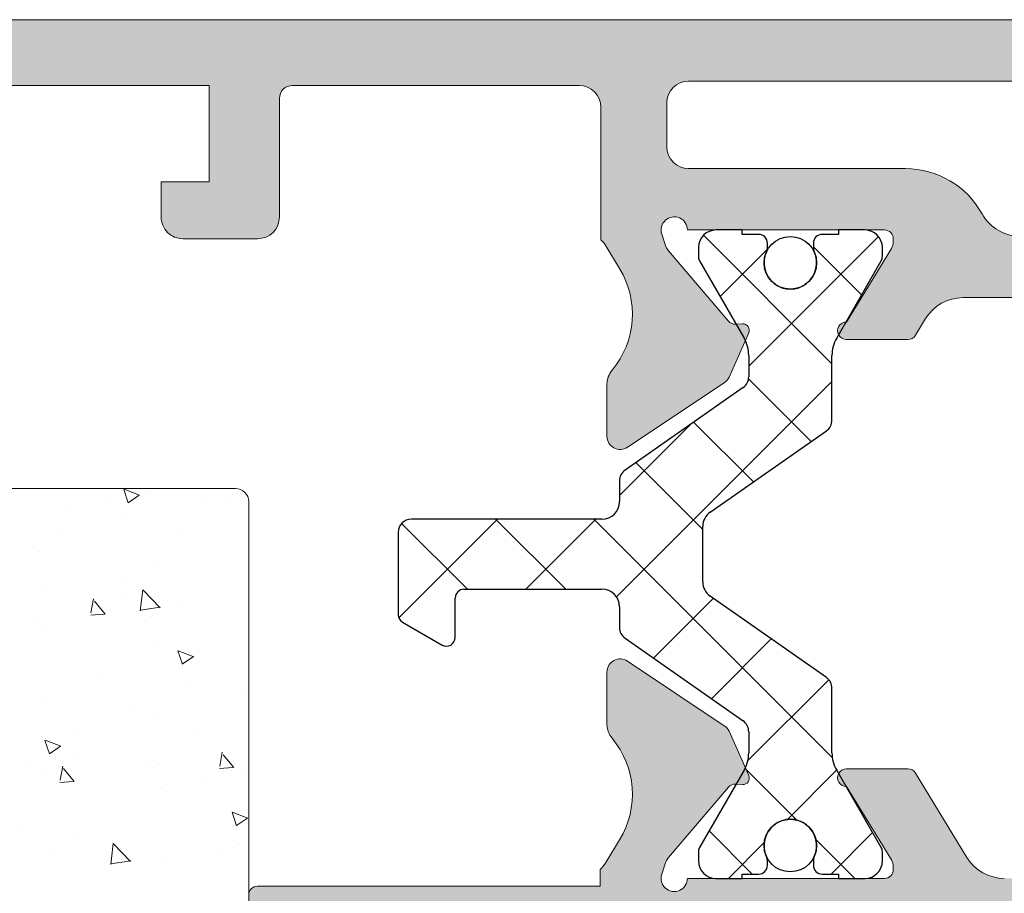
# Model space of a CAD drawing. Units: millimetres. Extents: x 1917 to 4227, y 2354 to 3401.
# Drawn here: x 2062 to 2068, y 3307 to 3312 of the extents above; entities that cross this region are included whole.
import ezdxf

# ---------------------------------------------------------------- set-up
doc = ezdxf.new("R2010")
doc.units = ezdxf.units.MM
for name, color, linetype, lineweight in [('00_GRIS', 8, 'Continuous', 13), ('juntas', 7, 'Continuous', 15), ('perfiles', 7, 'Continuous', 15)]:
    doc.layers.add(name, color=color, linetype=linetype, lineweight=lineweight)
doc.layers.add('POLIAMIDAS', color=252, linetype='Continuous')
doc.layers.add('SOMBREADO PERFILES', color=254, linetype='Continuous')

msp = doc.modelspace()

# ---------------------------------------------------------------- hatches: boundary and pattern name
at = {"layer": 'SOMBREADO PERFILES'}
h = msp.add_hatch(color=256, dxfattribs=at)
edge = h.paths.add_edge_path()
edge.add_arc((2066.732925222975, 3300.061728280292), 0.07089144175332761, 400.3419604007822, 499.6580401537925)
edge.add_line((2066.678892159033, 3300.107619723013), (2066.323963823222, 3300.107619723013))
edge.add_arc((2066.323963823222, 3300.232619723013), 0.125, 203.5781784791889, 270.0000000000782, ccw=False)
edge.add_arc((2066.438528215595, 3300.282619723014), 0.2500000000004236, 188.6269265586417, 203.5781784790464, ccw=False)
edge.add_arc((2065.944185217262, 3300.207619723014), 0.2500000000001197, 368.6269265586534, 449.999999999987)
edge.add_line((2065.944185217262, 3300.457619723014), (2065.733568748755, 3300.457619723014))
edge.add_arc((2065.733568748755, 3300.707619723014), 0.25, 180, 270, ccw=False)
edge.add_line((2065.483568748755, 3300.707619723014), (2065.483568748755, 3301.032619723018))
edge.add_arc((2065.558568748756, 3301.032619723018), 0.07500000000015916, 89.99999999991309, 179.9999999996526, ccw=False)
edge.add_line((2065.558568748756, 3301.107619723018), (2065.971169505122, 3301.107619723018))
edge.add_arc((2065.971169505122, 3300.982619723018), 0.125, 0, 90, ccw=False)
edge.add_line((2066.096169505122, 3300.982619723018), (2066.096169505122, 3300.957619723017))
edge.add_arc((2066.321169505122, 3300.957619723017), 0.2249999999999091, 180, 270.0000000000579)
edge.add_arc((2066.321169505122, 3300.807619723017), 0.0749999999998181, 269.9999999999132, 360)
edge.add_line((2066.396169505122, 3300.807619723017), (2066.396169505122, 3301.107619723018))
edge.add_line((2066.396169505122, 3301.107619723018), (2066.753231459216, 3301.107619723018))
edge.add_arc((2066.753231459217, 3301.357619723018), 0.2499999999995453, 269.9999999999739, 358.5178524812485)
edge.add_line((2067.003147817412, 3301.351153355708), (2067.004692491108, 3301.410852906668))
edge.add_arc((2067.129650670206, 3301.407619723013), 0.1249999999997619, 89.99999999992178, 178.5178524812458, ccw=False)
edge.add_line((2067.129650670206, 3301.532619723012), (2071.512688340051, 3301.532619723012))
edge.add_arc((2071.512688340051, 3301.407619723013), 0.1249999999995453, 1.482147518754175, 90.00000000007822, ccw=False)
edge.add_line((2071.637646519148, 3301.410852906668), (2071.639191192844, 3301.351153355708))
edge.add_arc((2071.88910755104, 3301.357619723018), 0.2499999999998648, 181.4821475187522, 270.0000000000521)
edge.add_line((2071.889107551041, 3301.107619723018), (2072.221169505133, 3301.107619723019))
edge.add_line((2072.221169505133, 3301.107619723019), (2072.221169505133, 3300.632619723017))
edge.add_arc((2072.296169505133, 3300.632619723017), 0.07499999999993179, 180, 270.0000000000869)
edge.add_line((2072.296169505133, 3300.557619723017), (2072.428810794661, 3300.557619723017))
edge.add_line((2072.428810794661, 3300.557619723017), (2072.428810794661, 3300.282619723014))
edge.add_arc((2072.178810794661, 3300.282619723014), 0.25, 336.42182152090146, 360, ccw=False)
edge.add_arc((2072.293375187035, 3300.232619723013), 0.124999999999912, 269.99999999981765, 336.42182152077993, ccw=False)
edge.add_line((2072.293375187034, 3300.107619723013), (2071.963446852909, 3300.107619723536))
edge.add_arc((2071.909413789413, 3300.061728280292), 0.07089144175332761, 400.3419604007822, 499.6580401537925)
edge.add_line((2071.855380725471, 3300.107619723013), (2071.508669505129, 3300.107619723013))
edge.add_line((2071.508669505129, 3300.107619723013), (2071.624643242819, 3299.591186485719))
edge.add_arc((2071.697820757889, 3299.607619723018), 0.07499999999982365, 192.6567544571125, 270.0000000002605)
edge.add_line((2071.697820757889, 3299.532619723018), (2073.446169505135, 3299.532619723018))
edge.add_arc((2073.446169505135, 3299.607619723019), 0.07500000000027285, 270, 360)
edge.add_line((2073.521169505135, 3299.607619723019), (2073.521169505135, 3299.882619723015))
edge.add_arc((2073.446169505134, 3299.882619723014), 0.0750000000007276, 360.0000000006948, 405.0000000003685)
edge.add_line((2073.499202513723, 3299.935652731604), (2073.271169505134, 3300.163685740193))
edge.add_line((2073.271169505134, 3300.163685740193), (2073.196169505134, 3300.163685740193))
edge.add_arc((2073.196169505134, 3300.088685740193), 0.0749999999998181, 449.9999999997394, 540)
edge.add_line((2073.121169505134, 3300.088685740193), (2073.121169505134, 3299.982727591293))
edge.add_arc((2073.046169505135, 3299.982727591293), 0.0749999999998181, 270, 360, ccw=False)
edge.add_line((2073.046169505135, 3299.907727591294), (2072.953810794666, 3299.907727591294))
edge.add_arc((2072.953810794666, 3299.982727591294), 0.07500000000027285, 180.0000000003474, 270, ccw=False)
edge.add_line((2072.878810794666, 3299.982727591293), (2072.878810794665, 3301.979194566087))
edge.add_arc((2072.953810794665, 3301.979194566087), 0.07499999999993179, 89.99999999991309, 180, ccw=False)
edge.add_line((2072.953810794665, 3302.054194566087), (2073.178810794665, 3302.054194566087))
edge.add_arc((2073.178810794665, 3302.129194566087), 0.0749999999998181, 269.9999999999132, 360)
edge.add_line((2073.253810794665, 3302.129194566087), (2073.253810794661, 3305.823066274789))
edge.add_line((2073.253810794661, 3305.823066274789), (2073.176873294664, 3305.900003774786))
edge.add_line((2073.176873294663, 3305.900003774786), (2073.253810794663, 3305.976941274786))
edge.add_line((2073.253810794663, 3305.976941274786), (2073.253810794659, 3307.079194566078))
edge.add_arc((2073.128810794659, 3307.079194566078), 0.1249999999998863, 360.0000000002084, 450.0000000000521)
edge.add_line((2073.128810794659, 3307.204194566078), (2072.266310794676, 3307.204194566078))
edge.add_line((2072.266310794676, 3307.204194566078), (2072.266310794672, 3307.296159848286))
edge.add_arc((2072.406988438445, 3307.420119723012), 0.1874999999992064, 211.2796321798267, 221.3852953694662, ccw=False)
edge.add_line((2072.246742790134, 3307.322766848391), (2072.167482450582, 3307.453231660512))
edge.add_arc((2072.594804179414, 3307.71283932617), 0.5000000000002501, 140.2150796752384, 211.2796321797452, ccw=False)
edge.add_arc((2072.114521699762, 3308.112781496663), 0.1249999999996583, 320.2150796751909, 360)
edge.add_line((2072.239521699762, 3308.112781496663), (2072.239521699762, 3308.409980619162))
edge.add_arc((2072.164521699762, 3308.409980619162), 0.07500000000004547, 360, 483.6756482229083)
edge.add_line((2072.122934891165, 3308.472394859129), (2071.570136721047, 3308.104063662505))
edge.add_arc((2071.611723529645, 3308.041649422537), 0.07500000000067203, 123.6756482230047, 156.045184565314)
edge.add_line((2071.543183584598, 3308.07210062831), (2071.430951261193, 3307.819486747071))
edge.add_arc((2071.464220716196, 3307.80470565818), 0.03640518129368873, 156.045184565221, 273.6589003524327)
edge.add_line((2071.466543966091, 3307.768374683311), (2071.505360141216, 3307.770856853831))
edge.add_arc((2071.508550964348, 3307.720958771227), 0.04999999999831539, 40.482876583377674, 93.65890034816778, ccw=False)
edge.add_line((2071.546580965631, 3307.753419809446), (2071.888903239396, 3307.352369281654))
edge.add_arc((2071.83185823747, 3307.303677724324), 0.07499999999953404, 378.6589003522759, 400.4828765835273, ccw=False)
edge.add_line((2071.902916238781, 3307.327672733173), (2071.92691124763, 3307.256614731862))
edge.add_arc((2071.855853246319, 3307.232619723013), 0.07499999999980742, 180.0000000003474, 378.6589003518356, ccw=False)
edge.add_line((2071.78085324632, 3307.232619723013), (2070.65585324632, 3307.232619723013))
edge.add_arc((2070.65585324632, 3307.282619723013), 0.0500000000001819, 180, 269.9999999998697, ccw=False)
edge.add_line((2070.605853246319, 3307.282619723013), (2070.605853246319, 3307.299591908806))
edge.add_arc((2070.68085324632, 3307.299591908806), 0.075000000000216, 148.6198680650402, 180, ccw=False)
edge.add_line((2070.616823390352, 3307.338645430348), (2070.872381626738, 3307.757643677394))
edge.add_arc((2070.873929161535, 3307.807619723014), 0.04999999999763206, 268.2263725000196, 449.9999999999349)
edge.add_line((2070.873929161535, 3307.857619723013), (2070.52218156347, 3307.857619723012))
edge.add_arc((2070.52218156347, 3307.807619723012), 0.0500000000001819, 449.9999999998697, 508.6198682307959)
edge.add_line((2070.479494992749, 3307.833655403917), (2070.185989654575, 3307.352441318491))
edge.add_arc((2069.972556800974, 3307.482619723012), 0.2499999999996996, 269.99999999993486, 328.61986823109, ccw=False)
edge.add_line((2069.972556800974, 3307.232619723013), (2067.919540021833, 3307.232619723013))
edge.add_arc((2067.919540021832, 3307.482619723012), 0.2499999999995453, 211.3801317689168, 270.0000000000782, ccw=False)
edge.add_line((2067.706107168231, 3307.352441318491), (2067.412601830058, 3307.833655403917))
edge.add_arc((2067.369915259338, 3307.807619723012), 0.0500000000000917, 391.3801317691702, 450.0000000001303)
edge.add_line((2067.369915259337, 3307.857619723012), (2067.018167661271, 3307.857619723013))
edge.add_arc((2067.018167661271, 3307.807619723014), 0.04999999999836291, 90.00000000006516, 271.7736274999805)
edge.add_line((2067.019715196068, 3307.757643677394), (2067.275273432454, 3307.338645430348))
edge.add_arc((2067.211243576487, 3307.299591908806), 0.07500000000020361, 360, 391.3801319349598, ccw=False)
edge.add_line((2067.286243576487, 3307.299591908806), (2067.286243576487, 3307.282619723013))
edge.add_arc((2067.236243576487, 3307.282619723013), 0.0500000000001819, 270.0000000001303, 360, ccw=False)
edge.add_line((2067.236243576487, 3307.232619723013), (2066.111243576487, 3307.232619723013))
edge.add_arc((2066.036243576487, 3307.232619723013), 0.07499999999993179, 161.3410996481644, 359.9999999996526, ccw=False)
edge.add_line((2065.965185575176, 3307.256614731862), (2065.989180584026, 3307.327672733173))
edge.add_arc((2066.060238585336, 3307.303677724324), 0.07499999999952206, 139.5171234164727, 161.3410996477241, ccw=False)
edge.add_line((2066.00319358341, 3307.352369281654), (2066.345515857176, 3307.753419809446))
edge.add_arc((2066.383545858459, 3307.720958771227), 0.04999999999825108, 86.34109965183228, 139.5171234166646, ccw=False)
edge.add_line((2066.386736681591, 3307.770856853831), (2066.425552856716, 3307.768374683311))
edge.add_arc((2066.42787610661, 3307.80470565818), 0.03640518129348812, 266.3410996475673, 383.9548154347791)
edge.add_line((2066.461145561614, 3307.819486747071), (2066.348913238209, 3308.07210062831))
edge.add_arc((2066.280373293162, 3308.041649422537), 0.07500000000048229, 383.9548154346861, 416.3243517769953)
edge.add_line((2066.32196010176, 3308.104063662505), (2065.769161931642, 3308.472394859129))
edge.add_arc((2065.727575123045, 3308.409980619162), 0.07500000000004144, 416.3243517770917, 540)
edge.add_line((2065.652575123045, 3308.409980619162), (2065.652575123045, 3308.112781496663))
edge.add_arc((2065.777575123045, 3308.112781496663), 0.1249999999997158, 180, 219.7849203248091)
edge.add_arc((2065.297292643393, 3307.71283932617), 0.4999999999998417, 328.72036782025486, 399.78492032476163, ccw=False)
edge.add_line((2065.724614372225, 3307.453231660512), (2065.645354032673, 3307.322766848391))
edge.add_arc((2065.485108384362, 3307.420119723012), 0.1874999999995082, 312.9354394535555, 328.7203678202274, ccw=False)
edge.add_line((2065.612828479782, 3307.282846902594), (2065.612828479782, 3307.187503774786))
edge.add_line((2065.612828479782, 3307.187503774786), (2063.658568748755, 3307.187503774785))
edge.add_arc((2063.658568748755, 3307.137503774785), 0.0500000000001819, 90.00000000000001, 179.9999999994789)
edge.add_line((2063.608568748754, 3307.137503774786), (2063.608568748754, 3306.550003774785))
edge.add_arc((2063.658568748755, 3306.550003774786), 0.0500000000001819, 180.0000000010422, 270)
edge.add_line((2063.658568748755, 3306.500003774785), (2063.933568748755, 3306.500003774785))
edge.add_arc((2063.933568748755, 3306.550003774786), 0.0500000000001819, 270.0000000001303, 359.9999999994789)
edge.add_line((2063.983568748754, 3306.550003774785), (2063.983568748755, 3306.787503774785))
edge.add_arc((2064.033568748755, 3306.787503774784), 0.0500000000001819, 90.00000000026063, 179.9999999989578, ccw=False)
edge.add_line((2064.033568748755, 3306.837503774785), (2065.603712030902, 3306.837503774785))
edge.add_arc((2065.603712030902, 3306.762503774785), 0.0749999999998181, 0, 90.00000000008691, ccw=False)
edge.add_line((2065.678712030902, 3306.762503774785), (2065.678712030902, 3304.957503774785))
edge.add_arc((2065.603712030902, 3304.957503774785), 0.07500000000004547, 270, 360, ccw=False)
edge.add_line((2065.603712030902, 3304.882503774785), (2064.058568748754, 3304.882503774785))
edge.add_arc((2064.058568748754, 3304.957503774785), 0.07499999999936335, 179.9999999993052, 270.0000000001737, ccw=False)
edge.add_line((2063.983568748754, 3304.957503774785), (2063.983568748755, 3305.250003774785))
edge.add_arc((2063.933568748755, 3305.250003774785), 0.0500000000001819, 360, 450)
edge.add_line((2063.933568748755, 3305.300003774786), (2063.658568748755, 3305.300003774786))
edge.add_arc((2063.658568748755, 3305.250003774785), 0.05000000000063665, 90.00000000052113, 179.9999999994789)
edge.add_line((2063.608568748754, 3305.250003774785), (2063.608568748755, 3303.981959871929))
edge.add_line((2063.608568748755, 3303.981959871929), (2063.858568748754, 3303.73195987193))
edge.add_line((2063.858568748754, 3303.73195987193), (2064.108568748754, 3303.73195987193))
edge.add_line((2064.108568748754, 3303.73195987193), (2064.108568748754, 3304.307503774785))
edge.add_arc((2064.183568748754, 3304.307503774785), 0.0749999999998181, 90, 180, ccw=False)
edge.add_line((2064.183568748754, 3304.382503774785), (2065.033568748755, 3304.382503774785))
edge.add_arc((2065.033568748755, 3304.307503774785), 0.0749999999998181, 0, 90, ccw=False)
edge.add_line((2065.108568748755, 3304.307503774785), (2065.108568748755, 3300.056959871929))
edge.add_arc((2065.033568748755, 3300.056959871929), 0.07499999999970441, 269.99999999991314, 360, ccw=False)
edge.add_line((2065.033568748755, 3299.981959871929), (2064.108568748754, 3299.98195987193))
edge.add_line((2064.108568748754, 3299.98195987193), (2064.108568748754, 3300.23195987193))
edge.add_line((2064.108568748754, 3300.23195987193), (2063.858568748754, 3300.23195987193))
edge.add_line((2063.858568748754, 3300.23195987193), (2063.608568748754, 3299.98195987193))
edge.add_line((2063.608568748754, 3299.98195987193), (2063.608568748754, 3299.607619723017))
edge.add_arc((2063.683568748754, 3299.607619723016), 0.07499999999993179, 179.9999999996526, 269.9999999999132)
edge.add_line((2063.683568748754, 3299.532619723017), (2064.508568748761, 3299.532619723017))
edge.add_line((2064.508568748761, 3299.532619723017), (2064.508568748761, 3298.532619723017))
edge.add_arc((2064.583568748761, 3298.532619723017), 0.07499999999993179, 180, 270.0000000000869)
edge.add_line((2064.583568748761, 3298.457619723017), (2064.933568748761, 3298.457619723017))
edge.add_arc((2064.933568748761, 3298.532619723017), 0.0749999999998181, 270.0000000000869, 360.0000000003473)
edge.add_line((2065.008568748761, 3298.532619723017), (2065.008568748761, 3299.457619723017))
edge.add_arc((2065.083568748761, 3299.457619723017), 0.07499999999993179, 89.99999999991309, 180, ccw=False)
edge.add_line((2065.083568748761, 3299.532619723017), (2065.483568748755, 3299.532619723017))
edge.add_arc((2065.483568748755, 3299.657619723017), 0.125, 270, 360)
edge.add_line((2065.608568748755, 3299.657619723017), (2065.608568748755, 3299.747412060328))
edge.add_arc((2065.733568748755, 3299.747412060328), 0.125, 31.75650043341591, 180, ccw=False)
edge.add_line((2065.839855313563, 3299.81320085984), (2065.903577335027, 3299.710253324482))
edge.add_arc((2066.222437029452, 3299.907619723018), 0.3749999999999639, 211.756500433393, 270.000000000026)
edge.add_line((2066.222437029452, 3299.532619723018), (2066.944518252366, 3299.532619723018))
edge.add_arc((2066.944518252366, 3299.607619723018), 0.0749999999998181, 269.9999999999132, 347.3432455428876)
edge.add_line((2067.017695767436, 3299.591186485719), (2067.133669505126, 3300.107619723013))
edge.add_line((2067.133669505126, 3300.107619723013), (2066.786958286027, 3300.107619724059))
edge = h.paths.add_edge_path(flags=16)
edge.add_line((2072.084024754245, 3301.482619723018), (2072.353810794662, 3301.482619723018))
edge.add_arc((2072.353810794662, 3301.557619723018), 0.0749999999998181, 269.9999999998263, 360)
edge.add_line((2072.428810794661, 3301.557619723018), (2072.428810794661, 3302.057619723013))
edge.add_arc((2072.303810794661, 3302.057619723013), 0.125, 360, 450)
edge.add_line((2072.303810794661, 3302.182619723013), (2072.178810794661, 3302.182619723013))
edge.add_arc((2072.178810794661, 3302.307619723013), 0.125, 180, 270, ccw=False)
edge.add_line((2072.053810794661, 3302.307619723013), (2072.053810794661, 3302.432619723013))
edge.add_line((2072.053810794661, 3302.432619723013), (2072.878810794661, 3302.432619723013))
edge.add_line((2072.878810794662, 3302.432619723013), (2072.878810794662, 3306.832619723013))
edge.add_line((2072.878810794662, 3306.832619723013), (2066.053712030902, 3306.832619723013))
edge.add_line((2066.053712030902, 3306.832619723013), (2066.053712030902, 3305.976941274786))
edge.add_line((2066.053712030902, 3305.976941274786), (2065.976774530902, 3305.900003774786))
edge.add_line((2065.976774530902, 3305.900003774786), (2066.053712030902, 3305.823066274786))
edge.add_line((2066.053712030902, 3305.823066274786), (2066.053712030902, 3304.582503774785))
edge.add_arc((2065.978712030902, 3304.582503774785), 0.07500000000010232, 270.0000000000434, 360, ccw=False)
edge.add_line((2065.978712030902, 3304.507503774785), (2065.558568748756, 3304.507503774786))
edge.add_arc((2065.558568748756, 3304.432503774785), 0.0750000000007276, 90.00000000000001, 179.9999999996526)
edge.add_line((2065.483568748755, 3304.432503774785), (2065.483568748755, 3302.432619723013))
edge.add_line((2065.483568748755, 3302.432619723013), (2066.358568748756, 3302.432619723013))
edge.add_arc((2066.358568748755, 3302.357619723013), 0.0749999999998181, 0, 90, ccw=False)
edge.add_line((2066.433568748755, 3302.357619723013), (2066.433568748755, 3302.307619723016))
edge.add_arc((2066.183568748755, 3302.307619723016), 0.25, 270, 360, ccw=False)
edge.add_line((2066.183568748755, 3302.057619723016), (2065.608568748755, 3302.057619723016))
edge.add_arc((2065.608568748755, 3301.932619723016), 0.125, 90.00000000000001, 180)
edge.add_line((2065.483568748755, 3301.932619723016), (2065.483568748755, 3301.557619723018))
edge.add_arc((2065.558568748756, 3301.557619723018), 0.075000000000216, 179.9999999996526, 270.0000000000434)
edge.add_line((2065.558568748756, 3301.482619723018), (2066.558339348553, 3301.482619723018))
edge.add_arc((2066.558339348553, 3301.557619723018), 0.0749999999998181, 270.0000000000869, 356.8152614629839)
edge.add_arc((2067.00764436745, 3301.532619723005), 0.3750000000076518, 89.99999999869732, 176.815261461373, ccw=False)
edge.add_line((2067.007644367459, 3301.907619723012), (2071.759024754245, 3301.907619723012))
edge.add_arc((2071.759024754245, 3301.657619723012), 0.25, 0, 90, ccw=False)
edge.add_line((2072.009024754245, 3301.657619723012), (2072.009024754245, 3301.557619723018))
edge.add_arc((2072.084024754245, 3301.557619723018), 0.07499999999993179, 180, 270.0000000000869)
edge = h.paths.add_edge_path()
edge.add_arc((2066.036243576488, 3310.932619723012), 0.07499999999998863, 360.0000000003473, 558.6589003518494)
edge.add_line((2065.965185575177, 3310.908624714163), (2065.989180584027, 3310.837566712852))
edge.add_arc((2066.060238585337, 3310.861561721701), 0.07499999999957592, 198.658900352262, 220.4828765834991)
edge.add_line((2066.003193583412, 3310.812870164371), (2066.345515857177, 3310.411819636579))
edge.add_arc((2066.383545858461, 3310.444280674798), 0.04999999999830173, 220.4828765826008, 273.6589003476477)
edge.add_line((2066.386736681592, 3310.394382592194), (2066.425552856716, 3310.396864762714))
edge.add_arc((2066.427876106611, 3310.360533787845), 0.03640518129347724, -23.95481543532412, 93.65890035216489, ccw=False)
edge.add_line((2066.461145561615, 3310.345752698954), (2066.34891323821, 3310.093138817715))
edge.add_arc((2066.280373293164, 3310.123590023487), 0.0749999999995704, 303.67564822288404, 336.0451845653846, ccw=False)
edge.add_line((2066.321960101761, 3310.06117578352), (2065.769161931643, 3309.692844586896))
edge.add_arc((2065.727575123046, 3309.755258826864), 0.07500000000004144, 180, 303.67564822290825, ccw=False)
edge.add_line((2065.652575123046, 3309.755258826864), (2065.652575123046, 3310.052457949362))
edge.add_arc((2065.777575123047, 3310.052457949362), 0.1250000000003411, 140.2150796752142, 180, ccw=False)
edge.add_arc((2065.297292643394, 3310.452400119856), 0.4999999999998417, 320.2150796752384, 391.2796321797452)
edge.add_line((2065.724614372226, 3310.712007785513), (2065.645354032674, 3310.842472597634))
edge.add_arc((2065.485108384362, 3310.745119723013), 0.1875000000001883, 391.2796321796463, 404.7422361163525)
edge.add_line((2065.618286028147, 3310.877104438779), (2065.618286028081, 3311.632619723024))
edge.add_arc((2065.493286028081, 3311.632619723013), 0.125, 360.0000000050026, 450)
edge.add_line((2065.493286028081, 3311.757619723013), (2063.858568748758, 3311.757619723013))
edge.add_arc((2063.858568748759, 3311.682619723013), 0.07500000000027285, 90.0000000001303, 180)
edge.add_line((2063.783568748759, 3311.682619723013), (2063.783568748758, 3311.007619723013))
edge.add_arc((2063.658568748759, 3311.007619723013), 0.125, 270, 360, ccw=False)
edge.add_line((2063.658568748759, 3310.882619723013), (2063.233568748759, 3310.882619723013))
edge.add_arc((2063.233568748759, 3311.007619723013), 0.125, 180, 270.0000000000261, ccw=False)
edge.add_line((2063.108568748759, 3311.007619723013), (2063.108568748758, 3311.207619723013))
edge.add_line((2063.108568748758, 3311.207619723013), (2063.383568748759, 3311.207619723013))
edge.add_line((2063.383568748759, 3311.207619723013), (2063.383568748758, 3311.757619723012))
edge.add_line((2063.383568748758, 3311.757619723012), (2060.208568748758, 3311.757619723012))
edge.add_arc((2060.208568748759, 3311.682619723012), 0.07500000000027285, 90.0000000001303, 180.0000000003474)
edge.add_line((2060.133568748758, 3311.682619723012), (2060.133568748758, 3311.432619723012))
edge.add_line((2060.133568748759, 3311.432619723012), (2060.458568748759, 3311.432619723012))
edge.add_line((2060.458568748759, 3311.432619723012), (2060.458568748759, 3311.257619723013))
edge.add_arc((2060.333568748759, 3311.257619723013), 0.125, 270, 360, ccw=False)
edge.add_line((2060.333568748759, 3311.132619723013), (2059.421068748758, 3311.132619723012))
edge.add_arc((2059.421068748758, 3311.257619723012), 0.125, 90, 270, ccw=False)
edge.add_line((2059.421068748758, 3311.382619723012), (2059.683568748759, 3311.382619723012))
edge.add_arc((2059.683568748758, 3311.507619723012), 0.125, 270.0000000001303, 360)
edge.add_line((2059.808568748758, 3311.507619723012), (2059.808568748758, 3311.707619723012))
edge.add_arc((2059.683568748758, 3311.707619723012), 0.125, 360, 450)
edge.add_line((2059.683568748758, 3311.832619723012), (2058.058568748758, 3311.832619723012))
edge.add_arc((2058.058568748758, 3311.707619723012), 0.125, 90.00000000000001, 180)
edge.add_line((2057.933568748758, 3311.707619723012), (2057.933568748758, 3311.507619723012))
edge.add_arc((2058.058568748758, 3311.507619723012), 0.125, 180, 270.0000000001042)
edge.add_line((2058.058568748759, 3311.382619723012), (2058.171068748758, 3311.382619723012))
edge.add_arc((2058.171068748758, 3311.257619723012), 0.125, -90, 90, ccw=False)
edge.add_line((2058.171068748758, 3311.132619723012), (2057.683568748758, 3311.132619723012))
edge.add_arc((2057.683568748758, 3311.207619723012), 0.0749999999998181, 180, 270, ccw=False)
edge.add_line((2057.608568748758, 3311.207619723012), (2057.608568748758, 3312.007619723012))
edge.add_arc((2057.733568748758, 3312.007619723012), 0.125, 90, 180, ccw=False)
edge.add_line((2057.733568748758, 3312.132619723012), (2073.446169505135, 3312.132619723013))
edge.add_arc((2073.446169505135, 3312.057619723013), 0.0749999999998181, 0, 90.00000000021709, ccw=False)
edge.add_line((2073.521169505135, 3312.057619723013), (2073.521169505135, 3311.538577871916))
edge.add_arc((2073.446169505135, 3311.538577871916), 0.07500000000027285, 314.99999999963154, 359.9999999996526, ccw=False)
edge.add_line((2073.499202513724, 3311.485544863327), (2073.271169505135, 3311.257511854738))
edge.add_line((2073.271169505135, 3311.257511854738), (2073.196169505135, 3311.257511854737))
edge.add_arc((2073.196169505135, 3311.332511854738), 0.07500000000027285, 180, 270.0000000001737, ccw=False)
edge.add_line((2073.121169505134, 3311.332511854738), (2073.121169505134, 3311.682511854738))
edge.add_arc((2073.046169505134, 3311.682511854738), 0.07499999999976126, 360, 450.0000000000434)
edge.add_line((2073.046169505134, 3311.757511854737), (2072.348810794665, 3311.757511854737))
edge.add_arc((2072.348810794665, 3311.682511854737), 0.07500000000027285, 90.00000000000001, 179.9999999996526)
edge.add_line((2072.273810794665, 3311.682511854738), (2072.273810794664, 3310.877104438782))
edge.add_arc((2072.406988438447, 3310.745119723013), 0.1874999999998039, 135.2577638825548, 148.7203678202816)
edge.add_line((2072.246742790135, 3310.842472597634), (2072.167482450583, 3310.712007785513))
edge.add_arc((2072.594804179415, 3310.452400119856), 0.5000000000002501, 148.7203678202548, 219.7849203247616)
edge.add_arc((2072.114521699763, 3310.052457949362), 0.1250000000004298, 360, 399.78492032478584, ccw=False)
edge.add_line((2072.239521699763, 3310.052457949362), (2072.239521699763, 3309.755258826864))
edge.add_arc((2072.164521699763, 3309.755258826864), 0.07500000000004547, 236.3243517770918, 360, ccw=False)
edge.add_line((2072.122934891166, 3309.692844586896), (2071.570136721048, 3310.06117578352))
edge.add_arc((2071.611723529645, 3310.123590023487), 0.07499999999947389, 203.9548154346154, 236.324351777116, ccw=False)
edge.add_line((2071.543183584598, 3310.093138817715), (2071.430951261194, 3310.345752698954))
edge.add_arc((2071.464220716198, 3310.360533787845), 0.0364051812940292, 86.34109964783511, 203.9548154353241, ccw=False)
edge.add_line((2071.466543966093, 3310.396864762714), (2071.505360141217, 3310.394382592194))
edge.add_arc((2071.508550964349, 3310.444280674798), 0.04999999999828274, 266.3410996524173, 319.5171234173992)
edge.add_line((2071.546580965632, 3310.411819636579), (2071.888903239397, 3310.812870164371))
edge.add_arc((2071.831858237472, 3310.861561721701), 0.07499999999957728, 319.5171234165009, 341.341099647738)
edge.add_line((2071.902916238782, 3310.837566712852), (2071.926911247632, 3310.908624714163))
edge.add_arc((2071.855853246321, 3310.932619723013), 0.07500000000000677, 341.3410996478492, 540)
edge.add_line((2071.78085324632, 3310.932619723013), (2070.65585324632, 3310.932619723013))
edge.add_arc((2070.655853246321, 3310.882619723012), 0.0500000000001819, 90.0000000001303, 180)
edge.add_line((2070.605853246321, 3310.882619723012), (2070.605853246321, 3310.86564753722))
edge.add_arc((2070.680853246321, 3310.86564753722), 0.075000000000216, 180, 211.3801319349598)
edge.add_line((2070.616823390354, 3310.826594015678), (2070.87238162674, 3310.407595768631))
edge.add_arc((2070.873929161537, 3310.357619723011), 0.04999999999763383, -90, 91.77362750004562, ccw=False)
edge.add_line((2070.873929161537, 3310.307619723013), (2070.522181563471, 3310.307619723013))
edge.add_arc((2070.52218156347, 3310.357619723013), 0.0500000000001819, 211.3801317691702, 270.00000000006514, ccw=False)
edge.add_line((2070.47949499275, 3310.331584042109), (2070.421476682442, 3310.426707450449))
edge.add_arc((2070.208043828841, 3310.296529045928), 0.2499999999996996, 391.3801317689101, 450.0000000000651)
edge.add_line((2070.20804382884, 3310.546529045927), (2067.684052993969, 3310.546529045927))
edge.add_arc((2067.684052993969, 3310.296529045927), 0.25, 90.00000000002608, 148.6198682311374)
edge.add_line((2067.470620140367, 3310.426707450448), (2067.412601830059, 3310.331584042109))
edge.add_arc((2067.369915259339, 3310.357619723013), 0.0500000000000917, 269.9999999998697, 328.6198682308298, ccw=False)
edge.add_line((2067.369915259339, 3310.307619723013), (2067.018167661273, 3310.307619723013))
edge.add_arc((2067.018167661273, 3310.357619723011), 0.04999999999836291, 88.2263724999545, 270, ccw=False)
edge.add_line((2067.019715196069, 3310.407595768631), (2067.275273432455, 3310.826594015678))
edge.add_arc((2067.211243576488, 3310.86564753722), 0.07500000000020361, 328.6198680650402, 360)
edge.add_line((2067.286243576488, 3310.86564753722), (2067.286243576488, 3310.882619723012))
edge.add_arc((2067.236243576489, 3310.882619723012), 0.0500000000001819, 360, 449.9999999998697)
edge.add_line((2067.236243576489, 3310.932619723013), (2066.111243576489, 3310.932619723013))
edge = h.paths.add_edge_path(flags=16)
edge.add_arc((2067.355362627592, 3310.782619723012), 0.4999999999999314, 389.0263912159351, 450.0000000000196)
edge.add_line((2067.355362627591, 3311.282619723012), (2066.118286028081, 3311.282619723012))
edge.add_arc((2066.118286028081, 3311.407619723012), 0.125, 180, 270, ccw=False)
edge.add_line((2065.993286028081, 3311.407619723012), (2065.993286028081, 3311.657619723013))
edge.add_arc((2066.118286028081, 3311.657619723013), 0.125, 90, 180, ccw=False)
edge.add_line((2066.118286028081, 3311.782619723013), (2071.773810794664, 3311.782619723012))
edge.add_arc((2071.773810794664, 3311.657619723012), 0.125, 0, 90, ccw=False)
edge.add_line((2071.898810794664, 3311.657619723012), (2071.898810794664, 3311.407619723012))
edge.add_arc((2071.773810794665, 3311.407619723012), 0.125, 270, 360, ccw=False)
edge.add_line((2071.773810794665, 3311.282619723012), (2070.536734195216, 3311.282619723012))
edge.add_arc((2070.536734195215, 3310.782619723012), 0.5, 449.999999999987, 510.9736087840681)
edge.add_arc((2069.880936966873, 3311.14652904592), 0.2500000000000293, 270.0000000000391, 330.9736087841326, ccw=False)
edge.add_line((2069.880936966874, 3310.89652904592), (2068.011159855933, 3310.89652904592))
edge.add_arc((2068.011159855933, 3311.14652904592), 0.25, 209.0263912158674, 269.999999999987, ccw=False)

# ---------------------------------------------------------------- linework, layer by layer
at = {"layer": '00_GRIS', "color": 7}
for p, q in [((2062.920672209466, 3309.375351089605), (2062.894921290875, 3309.452096074403)), ((2062.985622552125, 3309.418815378004), (2062.896699016501, 3309.452949925198)), ((2062.98364232688, 3309.41890552699), (2062.920469663851, 3309.376295027745)), ((2063.041876702842, 3309.437386971153), (2063.041876702842, 3309.437386971153)), ((2063.479633894617, 3309.398571566215), (2063.479633894617, 3309.398571566215)), ((2062.801680918782, 3309.369927846251), (2062.801680918782, 3309.369927846251)), ((2063.361651111238, 3309.395080016735), (2063.361651111238, 3309.395080016735)), ((2062.578032410053, 3309.327391479788), (2062.578032410053, 3309.327391479788)), ((2062.895963990974, 3309.285534993098), (2062.895963990974, 3309.285534993098)), ((2063.211857110571, 3309.227978940564), (2063.211857110571, 3309.227978940564)), ((2062.533904134737, 3309.199335220601), (2062.533904134737, 3309.199335220601)), ((2062.415834435454, 3309.095915396097), (2062.415834435454, 3309.095915396097)), ((2063.057319719095, 3309.014611776786), (2063.057319719095, 3309.014611776786)), ((2062.876625842444, 3308.950636242753), (2062.876625842444, 3308.950636242753)), ((2062.431141162557, 3308.889812082592), (2062.431141162557, 3308.889812082592)), ((2062.989790856059, 3308.759396564862), (2063.003822042733, 3308.880008158108)), ((2063.102291448824, 3308.776038484601), (2063.003373059626, 3308.879132703176)), ((2062.708265768779, 3308.748311531004), (2062.722949659075, 3308.827918602711)), ((2062.788655269912, 3308.741298013552), (2062.727429750089, 3308.814263746759)), ((2062.912130722604, 3308.826488605698), (2062.912130722604, 3308.826488605698)), ((2063.103516983886, 3308.780713842029), (2062.990567367381, 3308.763196018776)), ((2063.230062303525, 3308.784632119008), (2063.230062303525, 3308.784632119008)), ((2062.783350599941, 3308.741298163849), (2062.707440563946, 3308.734656896251)), ((2063.054346520183, 3308.7243736685), (2063.054346520183, 3308.7243736685)), ((2062.376393544349, 3308.695729948536), (2062.376393544349, 3308.695729948536)), ((2062.431277451707, 3308.673140201731), (2062.431277451707, 3308.673140201731)), ((2063.072762735349, 3308.591836582421), (2063.072762735349, 3308.591836582421)), ((2063.229683232567, 3308.454411272026), (2063.203932313975, 3308.531156256824)), ((2063.294630580435, 3308.497873219089), (2063.205707044811, 3308.532007766284)), ((2063.292652468619, 3308.497965696378), (2063.22947980559, 3308.455355197133)), ((2062.765239475109, 3308.388909208501), (2062.765239475109, 3308.388909208501)), ((2063.246229035156, 3308.325585731607), (2063.246229035156, 3308.325585731607)), ((2063.564160616077, 3308.283729244917), (2063.564160616077, 3308.283729244917)), ((2062.446720467959, 3308.250365007366), (2062.446720467959, 3308.250365007366)), ((2062.929060219328, 3308.192874108287), (2062.929060219328, 3308.192874108287)), ((2063.088205751601, 3308.169061388055), (2063.088205751601, 3308.169061388055)), ((2063.301656585903, 3308.075407638235), (2063.301656585903, 3308.075407638235)), ((2062.471611801817, 3307.943085743027), (2062.445860883225, 3308.019830727826)), ((2062.536556181258, 3307.986545626506), (2062.447632645634, 3308.0206801737)), ((2062.623703610068, 3308.046763918271), (2062.623703610068, 3308.046763918271)), ((2062.534580512274, 3307.986639705444), (2062.471407849245, 3307.9440292062)), ((2063.442978277109, 3307.872728091903), (2063.457662167405, 3307.95233516361)), ((2063.523361507784, 3307.865709215067), (2063.462135987961, 3307.938674948274)), ((2062.62474899856, 3307.914024250094), (2062.62474899856, 3307.914024250094)), ((2063.033879801857, 3307.904815012585), (2063.033879801857, 3307.904815012585)), ((2063.09933778766, 3307.88800633441), (2063.09933778766, 3307.88800633441)), ((2062.355926826023, 3307.876171292621), (2062.355926826023, 3307.876171292621)), ((2062.462163484212, 3307.827589813), (2062.462163484212, 3307.827589813)), ((2062.532059085218, 3307.793026670521), (2062.546742975514, 3307.872633742228)), ((2062.612438162804, 3307.786013787372), (2062.551212642981, 3307.858979520579)), ((2063.518056901997, 3307.865710160606), (2063.442146866002, 3307.859068893008)), ((2063.580327347707, 3307.824682857517), (2063.580327347707, 3307.824682857517)), ((2062.607136470062, 3307.786014949437), (2062.531226434067, 3307.77937368184)), ((2063.36539490549, 3307.786891794927), (2063.36539490549, 3307.786891794927)), ((2063.103648767854, 3307.746286193689), (2063.103648767854, 3307.746286193689)), ((2063.538694255668, 3307.533471454447), (2063.512943337076, 3307.610216439245)), ((2063.603638608744, 3307.576931060175), (2063.51471507312, 3307.61106560737)), ((2063.601662610356, 3307.577025865767), (2063.538489947328, 3307.534415366522)), ((2062.313435540888, 3307.534554331254), (2062.313435540888, 3307.534554331254)), ((2062.631367121809, 3307.492697844564), (2062.631367121809, 3307.492697844564)), ((2062.821416615977, 3307.3120574459), (2062.835447802651, 3307.432669039147)), ((2062.933916914735, 3307.32869622204), (2062.834998525537, 3307.431790440614)), ((2063.554322187304, 3307.429853460483), (2063.554322187304, 3307.429853460483)), ((2062.477606500465, 3307.404814618634), (2062.477606500465, 3307.404814618634)), ((2062.876369211469, 3307.401209740519), (2062.876369211469, 3307.401209740519)), ((2063.433436100212, 3307.38710346032), (2063.433436100212, 3307.38710346032)), ((2062.935144614903, 3307.333374373689), (2062.822194998399, 3307.315856550436)), ((2062.880369636696, 3307.342448020945), (2062.880369636696, 3307.342448020945)), ((2063.119091784107, 3307.323510999324), (2063.119091784107, 3307.323510999324))]:
    msp.add_line(p, q, dxfattribs=at)
at = {"layer": 'juntas'}
for p, q in [((2060.683568748755, 3309.457368863107), (2063.533568748754, 3309.457368863107)), ((2063.608568748754, 3309.382368863107), (2063.608568748754, 3304.532368863108))]:
    msp.add_line(p, q, dxfattribs=at)
msp.add_arc((2063.533568748754, 3309.382368863107), 0.07500000000004547, 1.563306237032948e-10, 90.00000000018241, dxfattribs=at)
at = {"layer": 'perfiles'}
for p, q in [((2057.733568748758, 3312.132619723012), (2073.446169505134, 3312.132619723013)), ((2063.383568748758, 3311.757619723012), (2060.208568748759, 3311.757619723012)), ((2063.383568748759, 3311.207619723013), (2063.383568748758, 3311.757619723012)), ((2065.493286028081, 3311.757619723013), (2063.858568748758, 3311.757619723013)), ((2066.118286028081, 3311.782619723013), (2071.773810794664, 3311.782619723012)), ((2063.783568748759, 3311.682619723013), (2063.783568748759, 3311.007619723013)), ((2065.993286028081, 3311.407619723012), (2065.993286028081, 3311.657619723013)), ((2065.618286028147, 3310.877104438779), (2065.618286028081, 3311.632619723024)), ((2067.355362627591, 3311.282619723012), (2066.118286028081, 3311.282619723012)), ((2063.108568748759, 3311.007619723013), (2063.108568748758, 3311.207619723013)), ((2063.108568748758, 3311.207619723013), (2063.383568748759, 3311.207619723013)), ((2067.236243576489, 3310.932619723013), (2066.111243576489, 3310.932619723013)), ((2063.658568748759, 3310.882619723013), (2063.233568748759, 3310.882619723013)), ((2065.965185575177, 3310.908624714163), (2065.989180584027, 3310.837566712852)), ((2067.286243576488, 3310.86564753722), (2067.286243576489, 3310.882619723012)), ((2065.724614372226, 3310.712007785513), (2065.645354032674, 3310.842472597634)), ((2066.003193583412, 3310.812870164371), (2066.345515857177, 3310.411819636579)), ((2067.019715196069, 3310.407595768631), (2067.275273432456, 3310.826594015678)), ((2070.20804382884, 3310.546529045927), (2067.684052993969, 3310.546529045927)), ((2067.470620140367, 3310.426707450448), (2067.412601830059, 3310.331584042109)), ((2066.386736681592, 3310.394382592194), (2066.425552856717, 3310.396864762714)), ((2066.461145561615, 3310.345752698954), (2066.348913238211, 3310.093138817715)), ((2067.369915259339, 3310.307619723013), (2067.018167661273, 3310.307619723013)), ((2065.652575123046, 3309.755258826864), (2065.652575123046, 3310.052457949362)), ((2066.321960101761, 3310.06117578352), (2065.769161931643, 3309.692844586896)), ((2066.32196010176, 3308.104063662505), (2065.769161931642, 3308.472394859129)), ((2065.652575123045, 3308.409980619162), (2065.652575123045, 3308.112781496663)), ((2066.461145561614, 3307.819486747071), (2066.348913238209, 3308.07210062831)), ((2067.369915259337, 3307.857619723012), (2067.018167661271, 3307.857619723013)), ((2067.706107168231, 3307.352441318491), (2067.412601830058, 3307.833655403917)), ((2066.386736681591, 3307.770856853831), (2066.425552856716, 3307.768374683311)), ((2066.00319358341, 3307.352369281654), (2066.345515857176, 3307.753419809446)), ((2067.019715196068, 3307.757643677394), (2067.275273432454, 3307.338645430348)), ((2065.724614372225, 3307.453231660512), (2065.645354032673, 3307.322766848391)), ((2065.965185575176, 3307.256614731862), (2065.989180584026, 3307.327672733173)), ((2065.612828479782, 3307.282846902594), (2065.612828479782, 3307.187503774786)), ((2067.286243576487, 3307.299591908806), (2067.286243576487, 3307.282619723013)), ((2067.236243576487, 3307.232619723013), (2066.111243576487, 3307.232619723013)), ((2065.612828479782, 3307.187503774786), (2063.658568748755, 3307.187503774785))]:
    msp.add_line(p, q, dxfattribs=at)
for centre, radius, start, end in [((2063.858568748759, 3311.682619723013), 0.07500000000004547, 90.00000000013027, 180.0000000001563), ((2065.493286028081, 3311.632619723013), 0.125, 5.002579958505433e-09, 90), ((2066.118286028081, 3311.657619723013), 0.125, 90, 180), ((2066.118286028081, 3311.407619723012), 0.125, 180, 270), ((2067.355362627591, 3310.782619723012), 0.4999999999999563, 29.02639121593197, 90.00000000002606), ((2068.011159855933, 3311.14652904592), 0.25, 209.0263912158738, 269.9999999999739), ((2063.233568748759, 3311.007619723013), 0.125, 180, 270.000000000026), ((2063.658568748759, 3311.007619723013), 0.125, 270, 0), ((2066.036243576488, 3310.932619723013), 0.074999999999946, 0, 198.6589003521715), ((2067.236243576489, 3310.882619723012), 0.0500000000001819, 0, 89.99999999986973), ((2065.485108384362, 3310.745119723013), 0.1875000000002004, 31.2796321796392, 44.74223611635228), ((2067.211243576488, 3310.86564753722), 0.07500000000020361, 328.6198680650486, 0), ((2066.060238585337, 3310.861561721701), 0.07499999999953554, 198.6589003522826, 220.482876583512), ((2065.297292643394, 3310.452400119856), 0.5000000000001544, 320.2150796752142, 31.27963217970396), ((2067.684052993969, 3310.296529045927), 0.25, 90.00000000002606, 148.6198682311307), ((2066.383545858461, 3310.444280674798), 0.04999999999831253, 220.4828765825878, 273.6589003476261), ((2067.018167661273, 3310.35761972301), 0.04999999999790816, 88.22637249997324, 270), ((2066.427876106611, 3310.360533787844), 0.03640518129393196, 336.0451845653095, 93.65890035214369), ((2067.369915259339, 3310.357619723013), 0.04999999999997331, 269.9999999998697, 328.6198682310435), ((2065.777575123047, 3310.052457949362), 0.1250000000003553, 140.2150796752876, 180.0000000001042), ((2066.280373293164, 3310.123590023487), 0.07499999999966271, 303.6756482227854, 336.0451845652276), ((2065.727575123046, 3309.755258826864), 0.0750000000000572, 180, 303.6756482229371), ((2065.727575123045, 3308.409980619162), 0.07500000000004932, 56.32435177709182, 180), ((2065.777575123045, 3308.112781496663), 0.1249999999997158, 180, 219.7849203248142), ((2066.280373293162, 3308.041649422538), 0.07500000000028467, 23.9548154343757, 56.32435177680999), ((2065.297292643393, 3307.712839326169), 0.5000000000001436, 328.7203678202961, 39.78492032478582), ((2067.018167661271, 3307.807619723015), 0.04999999999790816, 90, 271.7736275000267), ((2067.369915259338, 3307.807619723012), 0.04999999999996117, 31.38013176895651, 90.00000000015633), ((2066.383545858459, 3307.720958771227), 0.04999999999812508, 86.34109965185128, 139.5171234168751), ((2066.42787610661, 3307.804705658181), 0.03640518129371503, 266.3410996475956, 23.95481543445763), ((2065.485108384361, 3307.420119723012), 0.1874999999996748, 312.9354394534999, 328.7203678201731), ((2066.060238585336, 3307.303677724324), 0.07499999999953554, 139.517123416488, 161.3410996477174), ((2067.211243576487, 3307.299591908806), 0.07500000000020361, 0, 31.38013193495128), ((2067.919540021832, 3307.482619723012), 0.2499999999997726, 211.3801317689565, 270.0000000000782), ((2067.236243576487, 3307.282619723013), 0.0500000000001819, 270.0000000001303, 0), ((2066.036243576487, 3307.232619723013), 0.074999999999946, 161.3410996478285, 0), ((2063.658568748755, 3307.137503774786), 0.04999999999995453, 90, 179.9999999997395)]:
    msp.add_arc(centre, radius, start, end, dxfattribs=at)
at = {"layer": 'POLIAMIDAS'}
for p, q in [((2066.423799329435, 3310.932619723013), (2066.273799329436, 3310.932619723013)), ((2066.423799329435, 3310.907619723012), (2066.423799329435, 3310.932619723013)), ((2067.123799329435, 3310.932619723013), (2066.973799329436, 3310.932619723013)), ((2066.973799329436, 3310.932619723013), (2066.973799329436, 3310.907619723012)), ((2066.202839402134, 3310.903080270252), (2066.936299329435, 3310.16962034295)), ((2066.517549329435, 3310.907619723012), (2066.423799329435, 3310.907619723012)), ((2066.461299329436, 3310.154809814795), (2067.201749387767, 3310.895259873126)), ((2066.567549329436, 3310.829668155878), (2066.567549329436, 3310.857619723013)), ((2066.830049329435, 3310.857619723013), (2066.830049329435, 3310.829668155878)), ((2066.973799329436, 3310.907619723012), (2066.880049329436, 3310.907619723012)), ((2066.173799329435, 3310.832619723013), (2066.173799329435, 3310.78082480377)), ((2066.29782759452, 3310.552604087447), (2066.566907791733, 3310.821684284659)), ((2066.830049329435, 3310.837136350517), (2067.105192093899, 3310.561993586053)), ((2067.223799329436, 3310.78082480377), (2067.223799329436, 3310.832619723013)), ((2066.180498059246, 3310.755824803769), (2066.434504410192, 3310.315872898485)), ((2066.963094248678, 3310.315872898485), (2067.217100599624, 3310.755824803769)), ((2066.461299329436, 3310.215872898485), (2066.461299329436, 3310.095462326958)), ((2066.936299329435, 3309.848192977946), (2066.936299329435, 3310.215872898485)), ((2066.46044953507, 3310.084204129749), (2066.81819838631, 3309.726455278509)), ((2065.706538206508, 3308.838782684301), (2066.936299329435, 3310.068543807228)), ((2066.429317562161, 3310.034025923636), (2065.755781096709, 3309.562410613267)), ((2065.723799329436, 3309.417309814794), (2066.133105564855, 3309.826616050214)), ((2066.147025066828, 3309.836362590424), (2066.488082212282, 3309.49530544497)), ((2066.2414416858, 3309.322605889099), (2066.904317562162, 3309.786756574624)), ((2065.816908892801, 3309.605212756885), (2066.198799329436, 3309.223322320249)), ((2065.723799329436, 3309.500974209946), (2065.723799329436, 3309.382619723013)), ((2064.464678298257, 3308.719454791183), (2065.027843230087, 3309.282619723012)), ((2064.480542455046, 3309.257781171938), (2064.855703903972, 3308.882619723013)), ((2065.623799329435, 3309.282619723012), (2064.536299329436, 3309.282619723012)), ((2065.016969911539, 3309.282619723012), (2065.416969911539, 3308.882619723013)), ((2065.189109237654, 3308.882619723013), (2065.589109237653, 3309.282619723012)), ((2065.578235919105, 3309.282619723012), (2066.938074111938, 3307.92278153018)), ((2066.198799329435, 3309.082619723013), (2066.198799329435, 3309.24069068467)), ((2064.461299329436, 3309.207619723013), (2064.461299329436, 3308.73752353358)), ((2066.198799329435, 3308.924548761355), (2066.198799329435, 3309.082619723013)), ((2064.836299329435, 3308.882619723013), (2065.623799329435, 3308.882619723012)), ((2066.904317562162, 3308.378482871401), (2066.2414416858, 3308.842633556927)), ((2064.786299329436, 3308.607619723013), (2064.786299329436, 3308.832619723013)), ((2065.723799329436, 3308.782619723012), (2065.723799329436, 3308.66426523608)), ((2065.918154959675, 3308.489133429901), (2066.259212105129, 3308.830190575355)), ((2064.486299329435, 3308.694222263391), (2064.711299329436, 3308.564318452823)), ((2065.755781096709, 3308.602828832758), (2066.429317562161, 3308.131213522389)), ((2066.248271133703, 3308.257983596362), (2066.589328279158, 3308.599040741816)), ((2066.456246070205, 3307.904692525297), (2066.917856901388, 3308.36630335648)), ((2066.936299329435, 3307.949366547539), (2066.936299329435, 3308.317046468079)), ((2066.461299329436, 3308.069777119067), (2066.461299329436, 3307.949366547539)), ((2066.434504410192, 3307.849366547539), (2066.180498059246, 3307.409414642256)), ((2066.440011501834, 3307.859578132717), (2066.733551033066, 3307.566038601486)), ((2066.681995020803, 3307.569175468328), (2066.962762652789, 3307.849943100313)), ((2067.217100599624, 3307.409414642256), (2066.963094248678, 3307.849366547539)), ((2066.234820228172, 3307.503503398812), (2066.480703903972, 3307.257619723013)), ((2066.931705283055, 3307.257619723013), (2067.168199460247, 3307.494113900206)), ((2066.345439275487, 3307.232619723012), (2066.549743584121, 3307.436924031646)), ((2066.844718207908, 3307.454871426643), (2067.066969911539, 3307.232619723012)), ((2066.173799329435, 3307.384414642256), (2066.173799329435, 3307.332619723013)), ((2067.223799329436, 3307.332619723013), (2067.223799329436, 3307.384414642256)), ((2066.567549329436, 3307.307619723013), (2066.567549329436, 3307.335571290147)), ((2066.830049329435, 3307.335571290147), (2066.830049329435, 3307.307619723013)), ((2066.273799329436, 3307.232619723012), (2066.423799329435, 3307.232619723012)), ((2066.423799329435, 3307.232619723012), (2066.423799329435, 3307.257619723013)), ((2066.423799329435, 3307.257619723013), (2066.517549329435, 3307.257619723013)), ((2066.880049329436, 3307.257619723013), (2066.973799329436, 3307.257619723013)), ((2066.973799329436, 3307.257619723013), (2066.973799329436, 3307.232619723012)), ((2066.973799329436, 3307.232619723012), (2067.123799329435, 3307.232619723012))]:
    msp.add_line(p, q, dxfattribs=at)
for centre in [(2066.698799329436, 3310.745119723013), (2066.698799329436, 3307.420119723013)]:
    msp.add_circle(centre, 0.1499999999999999, dxfattribs=at)
for centre, radius, start, end in [((2066.273799329435, 3310.832619723013), 0.1000000000001364, 89.99999999986973, 179.9999999998697), ((2067.123799329435, 3310.832619723013), 0.09999999999989484, 0, 90), ((2066.517549329435, 3310.857619723012), 0.04999999999996874, 2.605510395054913e-10, 90.0000000002345), ((2066.880049329435, 3310.857619723012), 0.04999999999995453, 89.9999999997655, 179.9999999997395), ((2066.698799329436, 3310.745119723013), 0.1499999999999267, 154.9921667653389, 25.00783323466112), ((2066.517549329436, 3310.829668155878), 0.04999999999898087, 334.9921667655662, 2.605510395054913e-10), ((2066.880049329434, 3310.829668155879), 0.04999999999921556, 180.0000000010422, 205.0078332357276), ((2066.223799329436, 3310.78082480377), 0.05000000000026716, 180.0000000002605, 210.0000000003011), ((2067.173799329435, 3310.78082480377), 0.05000000000021742, 329.999999999699, 359.9999999997394), ((2066.261299329436, 3310.215872898485), 0.1999999999999871, 2.08440831604393e-10, 30.00000000020732), ((2067.136299329435, 3310.215872898486), 0.199999999999747, 150.0000000000609, 180.0000000000521), ((2066.386299329436, 3310.095462326958), 0.0750000000002018, 304.9999999998564, 359.9999999998176), ((2066.861299329435, 3309.848192977946), 0.0750000000002218, 304.9999999998564, 359.9999999998176), ((2065.798799329435, 3309.500974209946), 0.0750000000002218, 124.9999999998564, 179.9999999998176), ((2065.623799329435, 3309.382619723013), 0.1000000000001364, 270.0000000001303, 1.302755197527456e-10), ((2066.298799329435, 3309.24069068467), 0.1000000000002643, 125.0000000000154, 180), ((2064.536299329436, 3309.207619723013), 0.0749999999998181, 90, 180), ((2066.298799329435, 3308.924548761355), 0.0999999999999038, 180.0000000001303, 235.0000000001147), ((2064.836299329435, 3308.832619723013), 0.04999999999995453, 90.00000000026056, 180.0000000002605), ((2065.623799329435, 3308.782619723012), 0.09999999999990905, 0, 90), ((2064.511299329436, 3308.73752353358), 0.05000000000019611, 179.9999999994789, 239.9999999994307), ((2065.798799329435, 3308.66426523608), 0.0750000000002018, 180.0000000001563, 235.0000000001436), ((2064.736299329435, 3308.607619723013), 0.04999999999994462, 240.0000000000609, 0), ((2066.861299329435, 3308.317046468079), 0.0750000000002018, 1.563306237032948e-10, 55.00000000014359), ((2066.386299329436, 3308.069777119067), 0.0750000000002218, 1.563306237032948e-10, 55.00000000014359), ((2066.261299329436, 3307.94936654754), 0.2000000000000028, 329.9999999997927, 359.9999999997916), ((2067.136299329435, 3307.949366547539), 0.1999999999997416, 179.9999999999218, 209.9999999999391), ((2066.698799329436, 3307.420119723012), 0.1499999999999267, 334.9921667653389, 205.0078332346611), ((2066.223799329436, 3307.384414642255), 0.05000000000021742, 149.9999999996989, 179.9999999997395), ((2067.173799329435, 3307.384414642255), 0.05000000000026716, 2.605510395054913e-10, 30.00000000030107), ((2066.273799329436, 3307.332619723013), 0.1000000000003638, 180, 270), ((2066.517549329435, 3307.335571290148), 0.04999999999999716, 359.9999999994789, 25.00783323417172), ((2066.880049329436, 3307.335571290147), 0.05000000000029167, 154.9921667645345, 179.9999999992183), ((2067.123799329435, 3307.332619723013), 0.1000000000001364, 270.0000000001303, 1.302755197527456e-10), ((2066.517549329435, 3307.307619723013), 0.04999999999995453, 269.9999999997655, 359.9999999997394), ((2066.880049329435, 3307.307619723013), 0.04999999999996874, 180.0000000002605, 270.0000000002345)]:
    msp.add_arc(centre, radius, start, end, dxfattribs=at)

doc.saveas('drawing.dxf')
